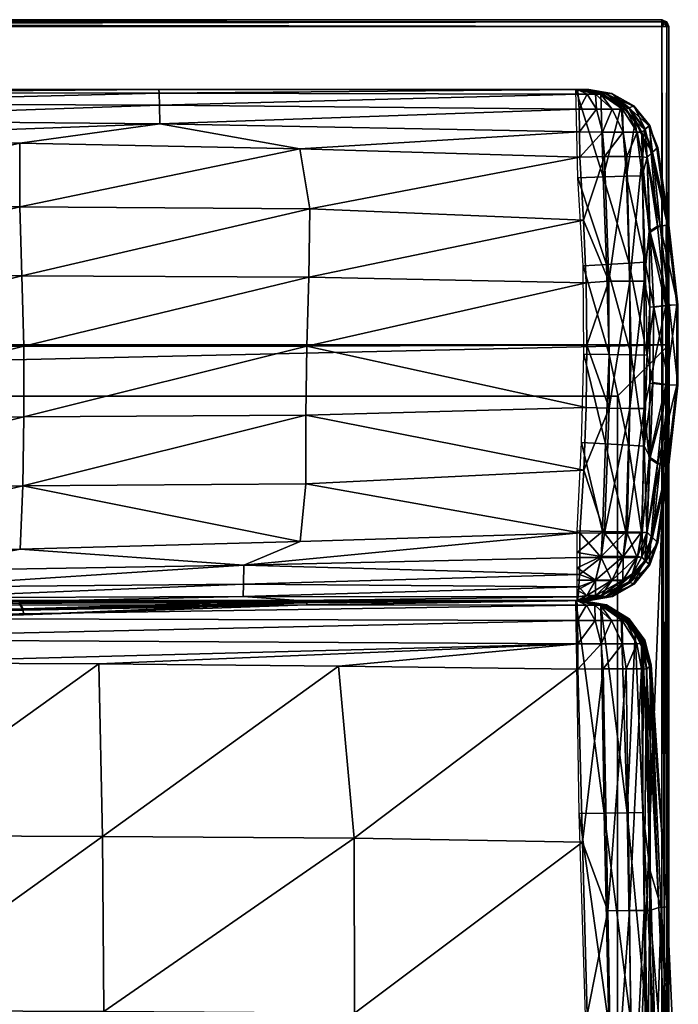
# Model space of a CAD drawing. Extents: x 0 to 1134, y -860 to 0.
# Drawn here: x 851 to 1134, y -424 to 0 of the extents above; entities that cross this region are included whole.
import ezdxf

# ---------------------------------------------------------------- set-up
doc = ezdxf.new("R2010")
doc.units = 0
for name, color, linetype in [('off_base', 250, 'Continuous'), ('off_frame', 43, 'Continuous'), ('off_seat', 250, 'Continuous')]:
    doc.layers.add(name, color=color, linetype=linetype)

msp = doc.modelspace()

# ---------------------------------------------------------------- meshes
at = {"layer": 'off_base'}
mesh = msp.add_polyface(dxfattribs=at)
corners = [(1108, -162, 80), (1108, -698), (1108, -698, 80), (1108, -162), (162, -162, 80), (1108, -162), (1108, -162, 80), (162, -162), (162, -698, 80), (162, -162), (162, -162, 80), (162, -698), (1108, -698, 80), (162, -698), (162, -698, 80), (1108, -698), (140, -720), (162, -698), (1108, -698), (1130, -720), (1130, -140), (162, -162), (1108, -162), (140, -140), (140, -720, 80), (140, -140, 80), (140, -140), (140, -720), (140, -140, 80), (1130, -140, 80), (1130, -140), (1130, -140, 80), (1130, -720, 80), (1130, -720), (1130, -140), (1108, -698, 80), (162, -162, 80), (1108, -162, 80), (140, -140, 80), (140, -720, 80), (162, -698, 80), (1130, -720, 80), (140, -720, 80), (1130, -720)]
mesh.append_faces([[corners[k] for k in face] for face in [(0, 1, 2, 0), (1, 0, 3, 1), (4, 5, 6, 4), (5, 4, 7, 5), (8, 9, 10, 8), (9, 8, 11, 9), (12, 13, 14, 12), (13, 12, 15, 13), (16, 17, 18, 16), (19, 18, 20, 19), (21, 20, 22, 21), (16, 23, 21, 16), (20, 21, 23, 20), (16, 21, 17, 16), (18, 22, 20, 18), (16, 18, 19, 16), (24, 25, 26, 24), (24, 26, 27, 24), (28, 29, 30, 28), (28, 30, 23, 28), (31, 32, 33, 31), (31, 33, 34, 31), (31, 35, 32, 31), (36, 37, 31, 36), (31, 37, 35, 31), (31, 38, 36, 31), (39, 40, 36, 39), (38, 39, 36, 38), (39, 35, 40, 39), (35, 39, 32, 35), (41, 42, 16, 41), (41, 16, 43, 41), (0, 1, 2, 0), (1, 0, 3, 1), (4, 5, 6, 4), (5, 4, 7, 5), (8, 9, 10, 8), (9, 8, 11, 9), (12, 13, 14, 12), (13, 12, 15, 13), (16, 17, 18, 16), (19, 18, 20, 19), (21, 20, 22, 21), (16, 23, 21, 16), (20, 21, 23, 20), (16, 21, 17, 16), (18, 22, 20, 18), (16, 18, 19, 16), (24, 25, 26, 24), (24, 26, 27, 24), (28, 29, 30, 28), (28, 30, 23, 28), (31, 32, 33, 31), (31, 33, 34, 31), (31, 35, 32, 31), (36, 37, 31, 36), (31, 37, 35, 31), (31, 38, 36, 31), (39, 40, 36, 39), (38, 39, 36, 38), (39, 35, 40, 39), (35, 39, 32, 35), (41, 42, 16, 41), (41, 16, 43, 41)]], dxfattribs={"vtx2": -1, "vtx3": -1})
at = {"layer": 'off_frame'}
mesh = msp.add_polyface(dxfattribs=at)
corners = [(3, 0, 83), (1.5, -0.88, 81.5), (0.88, -0.88, 83), (0.88, -3, 80.87), (3, -0.88, 80.87), (3, -3, 80), (0, -3, 83), (3, 0, 83), (3, 0, 107), (3, 0, 83), (0.88, -0.88, 107), (0, -3, 107), (0, -3, 83), (0.88, -3, 109.12), (1.5, -0.88, 108.5), (0.88, -0.88, 107), (3, 0, 107), (3, -3, 110), (3, -0.88, 109.12), (0, -3, 107), (3, 0, 107), (1.5, -859.12, 108.5), (3, -859.12, 109.12), (3, -857, 110), (3, -860, 107), (3, -860, 107), (0.88, -859.12, 107), (0.88, -857, 109.12), (0, -857, 107), (0.88, -857, 109.12), (0, -3, 107), (0.88, -3, 109.12), (3, -857, 110), (0, -857, 107), (0, -3, 83), (0, -857, 83), (0.88, -859.12, 83), (0.88, -859.12, 107), (3, -860, 107), (3, -860, 83), (1127, -860, 107), (3, -860, 83), (1127, -860, 83), (1127, -859.12, 80.87), (3, -857, 80), (1127, -857, 80), (3, -859.12, 80.87), (3, -860, 83), (1127, -860, 83), (3, -859.12, 80.87), (3, -860, 83), (1.5, -859.12, 81.5), (3, -857, 80), (0.88, -857, 80.87), (0, -857, 83), (3, -860, 83), (0.88, -859.12, 83), (0.88, -857, 80.87), (3, -857, 80), (0.88, -3, 80.87), (0, -3, 83), (0, -857, 83), (1127, -857, 80), (3, -3, 80), (1127, -3, 80), (1129.12, -857, 80.87), (1130, -3, 83), (1130, -857, 83), (1129.12, -3, 80.87), (1127, -3, 80), (1129.12, -859.12, 83), (1127, -860, 83), (1128.5, -859.12, 81.5), (1129.12, -857, 80.87), (1127, -857, 80), (1127, -859.12, 80.87), (1129.12, -859.12, 83), (1129.12, -859.12, 107), (1130, -857, 107), (1130, -857, 83), (1130, -3, 107), (1130, -857, 83), (1130, -3, 83), (1129.12, -3, 109.12), (1130, -857, 107), (1130, -3, 107), (1129.12, -857, 109.12), (1127, -3, 110), (1127, -857, 110), (1127, -859.12, 109.12), (1127, -860, 107), (1128.5, -859.12, 108.5), (1129.12, -859.12, 107), (1130, -857, 107), (1127, -860, 107), (1129.12, -857, 109.12), (1127, -857, 110), (1127, -859.12, 109.12), (3, -860, 107), (1127, -860, 107), (3, -859.12, 109.12), (1127, -857, 110), (3, -857, 110), (3, -3, 110), (1127, -3, 110), (1127, -0.88, 109.12), (3, -3, 110), (1127, -3, 110), (3, -0.88, 109.12), (3, 0, 107), (1127, 0, 107), (1127, 0, 107), (1127, 0, 83), (1127, -0.88, 80.87), (3, 0, 83), (1127, 0, 83), (3, -0.88, 80.87), (1127, -3, 80), (3, -3, 80), (1127, 0, 83), (1129.12, -0.88, 83), (1128.5, -0.88, 81.5), (1127, 0, 83), (1127, -0.88, 80.87), (1130, -3, 83), (1129.12, -3, 80.87), (1129.12, -0.88, 83), (1129.12, -0.88, 107), (1127, 0, 83), (1127, 0, 107), (1127, -0.88, 109.12), (1128.5, -0.88, 108.5), (1127, 0, 107), (1129.12, -0.88, 107), (1129.12, -3, 109.12), (1130, -3, 107)]
mesh.append_faces([[corners[k] for k in face] for face in [(0, 1, 2, 0), (3, 1, 4, 3), (5, 3, 4, 5), (3, 6, 1, 3), (6, 2, 1, 6), (1, 7, 4, 1), (2, 8, 9, 2), (8, 2, 10, 8), (11, 10, 12, 11), (12, 10, 2, 12), (13, 14, 15, 13), (16, 15, 14, 16), (17, 18, 14, 17), (15, 19, 13, 15), (20, 14, 18, 20), (13, 17, 14, 13), (21, 22, 23, 21), (21, 24, 22, 21), (25, 21, 26, 25), (26, 27, 28, 26), (27, 21, 23, 27), (27, 26, 21, 27), (29, 30, 28, 29), (30, 29, 31, 30), (32, 17, 31, 32), (29, 32, 31, 29), (33, 11, 34, 33), (33, 34, 35, 33), (36, 33, 35, 36), (33, 36, 37, 33), (38, 37, 39, 38), (39, 37, 36, 39), (40, 38, 41, 40), (41, 42, 40, 41), (43, 44, 45, 43), (44, 43, 46, 44), (47, 46, 48, 47), (48, 46, 43, 48), (49, 50, 51, 49), (52, 49, 53, 52), (51, 54, 53, 51), (55, 56, 51, 55), (53, 49, 51, 53), (56, 54, 51, 56), (57, 5, 58, 57), (5, 57, 59, 5), (60, 59, 61, 60), (61, 59, 57, 61), (62, 63, 64, 62), (63, 62, 58, 63), (65, 66, 67, 65), (66, 65, 68, 66), (62, 69, 68, 62), (65, 62, 68, 65), (70, 71, 72, 70), (67, 70, 73, 67), (72, 74, 73, 72), (42, 75, 72, 42), (73, 70, 72, 73), (75, 74, 72, 75), (76, 40, 42, 76), (40, 76, 77, 40), (78, 77, 79, 78), (79, 77, 76, 79), (80, 78, 81, 80), (81, 82, 80, 81), (83, 84, 85, 83), (84, 83, 86, 84), (87, 88, 86, 87), (83, 87, 86, 83), (89, 90, 91, 89), (91, 92, 93, 91), (94, 92, 91, 94), (95, 91, 93, 95), (95, 96, 89, 95), (89, 91, 95, 89), (97, 98, 99, 97), (98, 97, 100, 98), (101, 102, 100, 101), (97, 101, 100, 97), (103, 102, 101, 103), (103, 101, 104, 103), (105, 106, 107, 105), (106, 105, 108, 106), (109, 108, 110, 109), (110, 108, 105, 110), (8, 111, 112, 8), (8, 112, 9, 8), (113, 114, 115, 113), (114, 113, 116, 114), (117, 118, 116, 117), (113, 117, 116, 113), (119, 120, 121, 119), (122, 121, 123, 122), (120, 124, 125, 120), (121, 69, 123, 121), (69, 121, 125, 69), (121, 120, 125, 121), (126, 80, 82, 126), (80, 126, 127, 80), (111, 127, 128, 111), (128, 127, 126, 128), (129, 130, 131, 129), (132, 131, 133, 132), (130, 87, 134, 130), (131, 135, 133, 131), (135, 131, 134, 135), (131, 130, 134, 131), (0, 1, 2, 0), (3, 1, 4, 3), (5, 3, 4, 5), (3, 6, 1, 3), (6, 2, 1, 6), (1, 7, 4, 1), (2, 8, 9, 2), (8, 2, 10, 8), (11, 10, 12, 11), (12, 10, 2, 12), (13, 14, 15, 13), (16, 15, 14, 16), (17, 18, 14, 17), (15, 19, 13, 15), (20, 14, 18, 20), (13, 17, 14, 13), (21, 22, 23, 21), (21, 24, 22, 21), (25, 21, 26, 25), (26, 27, 28, 26), (27, 21, 23, 27), (27, 26, 21, 27), (29, 30, 28, 29), (30, 29, 31, 30), (32, 17, 31, 32), (29, 32, 31, 29), (33, 11, 34, 33), (33, 34, 35, 33), (36, 33, 35, 36), (33, 36, 37, 33), (38, 37, 39, 38), (39, 37, 36, 39), (40, 38, 41, 40), (41, 42, 40, 41), (43, 44, 45, 43), (44, 43, 46, 44), (47, 46, 48, 47), (48, 46, 43, 48), (49, 50, 51, 49), (52, 49, 53, 52), (51, 54, 53, 51), (55, 56, 51, 55), (53, 49, 51, 53), (56, 54, 51, 56), (57, 5, 58, 57), (5, 57, 59, 5), (60, 59, 61, 60), (61, 59, 57, 61), (62, 63, 64, 62), (63, 62, 58, 63), (65, 66, 67, 65), (66, 65, 68, 66), (62, 69, 68, 62), (65, 62, 68, 65), (70, 71, 72, 70), (67, 70, 73, 67), (72, 74, 73, 72), (42, 75, 72, 42), (73, 70, 72, 73), (75, 74, 72, 75), (76, 40, 42, 76), (40, 76, 77, 40), (78, 77, 79, 78), (79, 77, 76, 79), (80, 78, 81, 80), (81, 82, 80, 81), (83, 84, 85, 83), (84, 83, 86, 84), (87, 88, 86, 87), (83, 87, 86, 83), (89, 90, 91, 89), (91, 92, 93, 91), (94, 92, 91, 94), (95, 91, 93, 95), (95, 96, 89, 95), (89, 91, 95, 89), (97, 98, 99, 97), (98, 97, 100, 98), (101, 102, 100, 101), (97, 101, 100, 97), (103, 102, 101, 103), (103, 101, 104, 103), (105, 106, 107, 105), (106, 105, 108, 106), (109, 108, 110, 109), (110, 108, 105, 110), (8, 111, 112, 8), (8, 112, 9, 8), (113, 114, 115, 113), (114, 113, 116, 114), (117, 118, 116, 117), (113, 117, 116, 113), (119, 120, 121, 119), (122, 121, 123, 122), (120, 124, 125, 120), (121, 69, 123, 121), (69, 121, 125, 69), (121, 120, 125, 121), (126, 80, 82, 126), (80, 126, 127, 80), (111, 127, 128, 111), (128, 127, 126, 128), (129, 130, 131, 129), (132, 131, 133, 132), (130, 87, 134, 130), (131, 135, 133, 131), (135, 131, 134, 135), (131, 130, 134, 131)]], dxfattribs={"vtx2": -1, "vtx3": -1})
at = {"layer": 'off_seat'}
mesh = msp.add_polyface(dxfattribs=at)
corners = [(609.36, -228.32, 616.39), (513.04, -234.9, 611.47), (657.69, -237.36, 612.96), (513.19, -243.09, 604.68), (513.39, -248.39, 595.45), (657.75, -244.37, 606.45), (609.75, -250.46, 588.05), (657.8, -248.97, 598.05), (488.85, -224.8, 614.37), (489.57, -250.09, 584.92), (607.99, -80.57, 621.97), (488.91, -55.51, 614.14), (485.92, -81.3, 617.56), (609.47, -52.73, 615.78), (485.66, -110.77, 620.93), (607.65, -110.24, 626.6), (485.68, -170.32, 621.24), (607.37, -140.55, 628.46), (485.54, -140.53, 622.58), (485.94, -199.85, 617.88), (607.45, -170.93, 626.9), (488.85, -224.8, 614.37), (607.71, -200.73, 622.51), (609.36, -228.32, 616.39), (609.75, -250.46, 588.05), (485.85, -251.15, 476.73), (607.87, -254.26, 477.29), (485.83, -251.4, 251.3), (607.72, -257.04, 364.04), (485.74, -252.36, 364.02), (607.84, -254.91, 250.89), (489.57, -250.09, 584.92), (489.55, -250.27, 139.69), (609.77, -250.79, 139.13), (549.47, -36.8, 604.79), (730.09, -31.46, 596.69), (549.62, -31.65, 595.58), (549.33, -44.83, 611.65), (730.09, -36.01, 605.45), (549.75, -30, 585.8), (369.07, -32.02, 591.88), (730.1, -30, 587.41), (368.72, -38.44, 601.9), (488.91, -55.51, 614.14), (609.47, -52.73, 615.78), (367.89, -30, 204.22), (364.89, -30, 298.41), (1092.43, -30, 204.17), (549.75, -30, 585.8), (730.1, -30, 587.41), (364.45, -30, 392.64)]
mesh.append_faces([[corners[k] for k in face] for face in [(0, 1, 2, 0), (3, 4, 5, 3), (4, 6, 7, 4), (1, 0, 8, 1), (4, 9, 6, 4), (1, 3, 2, 1), (10, 11, 12, 10), (13, 11, 10, 13), (14, 15, 10, 14), (12, 14, 10, 12), (16, 17, 18, 16), (18, 17, 15, 18), (19, 20, 16, 19), (21, 22, 19, 21), (20, 19, 22, 20), (22, 21, 23, 22), (15, 14, 18, 15), (17, 16, 20, 17), (24, 25, 26, 24), (27, 28, 29, 27), (28, 27, 30, 28), (29, 28, 26, 29), (25, 24, 31, 25), (32, 30, 27, 32), (25, 29, 26, 25), (33, 30, 32, 33), (34, 35, 36, 34), (37, 38, 34, 37), (39, 40, 36, 39), (36, 41, 39, 36), (36, 42, 34, 36), (43, 44, 37, 43), (45, 46, 47, 45), (48, 49, 50, 48)]], dxfattribs={"vtx2": -1, "vtx3": -1})
mesh = msp.add_polyface(dxfattribs=at)
corners = [(657.69, -237.36, 612.96), (513.19, -243.09, 604.68), (657.75, -244.37, 606.45), (730.07, -250.72, 589.49), (657.8, -248.97, 598.05), (609.75, -250.46, 588.05), (730.14, -229.48, 617.06), (802.52, -237.28, 612.95), (802.46, -244.32, 606.4), (609.36, -228.32, 616.39), (513.39, -248.39, 595.45), (802.41, -248.93, 597.96), (607.65, -110.24, 626.6), (729.78, -109.97, 628.48), (729.78, -80.21, 623.77), (607.99, -80.57, 621.97), (730.05, -51.63, 616.25), (609.47, -52.73, 615.78), (607.37, -140.55, 628.46), (729.77, -140.56, 630), (851.48, -110.23, 626.53), (607.45, -170.93, 626.9), (729.77, -171.24, 628.66), (607.71, -200.73, 622.51), (729.77, -201.17, 624.36), (609.36, -228.32, 616.39), (730.14, -229.48, 617.06), (730, -256.55, 477.87), (730.07, -250.72, 589.49), (607.87, -254.26, 477.29), (609.75, -250.46, 588.05), (730, -257.43, 250.46), (607.84, -254.91, 250.89), (609.77, -250.79, 139.13), (729.99, -251.55, 138.32), (609.47, -52.73, 615.78), (730.09, -43.15, 612.26), (549.33, -44.83, 611.65), (549.47, -36.8, 604.79), (730.09, -36.01, 605.45), (730.09, -31.46, 596.69), (730.05, -51.63, 616.25), (730.1, -30, 587.41), (549.62, -31.65, 595.58), (1089.99, -30, 110), (370.01, -30, 110), (367.89, -30, 204.22), (1095.32, -30, 298.33), (364.89, -30, 298.41), (364.45, -30, 392.64), (1092.43, -30, 204.17), (730.1, -30, 587.41), (730.07, -250, 362.97), (369.46, -252.06, 371.39), (730.06, -251.85, 373.35)]
mesh.append_faces([[corners[k] for k in face] for face in [(0, 1, 2, 0), (3, 4, 5, 3), (6, 0, 7, 6), (8, 2, 4, 8), (6, 9, 0, 6), (7, 0, 2, 7), (2, 10, 4, 2), (11, 4, 3, 11), (12, 13, 14, 12), (15, 16, 17, 15), (18, 13, 12, 18), (15, 14, 16, 15), (13, 19, 20, 13), (15, 12, 14, 15), (18, 21, 19, 18), (22, 19, 21, 22), (22, 21, 23, 22), (18, 19, 13, 18), (24, 23, 25, 24), (26, 24, 25, 26), (24, 22, 23, 24), (27, 28, 29, 27), (29, 28, 30, 29), (31, 32, 33, 31), (34, 31, 33, 34), (35, 36, 37, 35), (38, 39, 40, 38), (37, 36, 39, 37), (36, 35, 41, 36), (40, 42, 43, 40), (44, 45, 46, 44), (47, 48, 49, 47), (48, 47, 50, 48), (49, 51, 47, 49), (52, 53, 54, 52)]], dxfattribs={"vtx2": -1, "vtx3": -1})
mesh = msp.add_polyface(dxfattribs=at)
corners = [(947.14, -234.8, 611.42), (802.46, -244.32, 606.4), (946.98, -243.03, 604.61), (802.41, -248.93, 597.96), (946.78, -248.35, 595.34), (850.48, -250.49, 588.17), (970.6, -250.04, 584.77), (971.34, -224.66, 614.31), (1091.79, -220.95, 611.02), (850.81, -227.85, 616.34), (1091.56, -238.89, 604.62), (974.22, -140.53, 622.41), (975.07, -110.81, 620.7), (852.36, -140.55, 628.31), (851.48, -110.23, 626.53), (973.85, -170.3, 621.1), (852.34, -170.92, 626.75), (973.71, -199.83, 617.77), (851.9, -200.71, 622.4), (971.34, -224.66, 614.31), (850.81, -227.85, 616.34), (850.67, -80.55, 621.97), (975.46, -81.36, 617.32), (971.18, -55.58, 614.1), (852.16, -254.21, 250.99), (974.25, -251.83, 364.02), (852.28, -256.17, 364.03), (974.16, -251.02, 251.34), (850.2, -251, 138.9), (970.6, -250.04, 584.77), (850.48, -250.49, 588.17), (852.13, -253.63, 477.15), (974.14, -250.82, 476.68), (970.42, -250.14, 139.82), (910.77, -36.83, 604.78), (1091.08, -32.04, 591.79), (910.6, -31.65, 595.55), (910.91, -44.88, 611.64), (1091.4, -38.48, 601.82), (1090.73, -30, 580.94), (910.44, -30, 585.8), (971.18, -55.58, 614.1), (1091.62, -48.32, 608.56), (850.63, -53.08, 615.88), (1092.43, -30, 204.17), (1089.99, -30, 110), (367.89, -30, 204.22), (730.1, -30, 587.41), (1095.55, -30, 392.55), (1095.32, -30, 298.33), (1090.65, -252.08, 371.35), (730.06, -251.85, 373.35), (730.06, -257.69, 383.03), (1090.51, -250, 360.38), (730.07, -250, 362.97)]
mesh.append_faces([[corners[k] for k in face] for face in [(0, 1, 2, 0), (2, 3, 4, 2), (5, 6, 4, 5), (7, 0, 8, 7), (0, 7, 9, 0), (0, 2, 10, 0), (11, 12, 13, 11), (12, 14, 13, 12), (15, 11, 16, 15), (16, 11, 13, 16), (17, 15, 18, 17), (18, 15, 16, 18), (17, 18, 19, 17), (19, 18, 20, 19), (21, 22, 23, 21), (22, 14, 12, 22), (24, 25, 26, 24), (27, 24, 28, 27), (29, 30, 31, 29), (25, 32, 26, 25), (31, 32, 29, 31), (27, 28, 33, 27), (26, 32, 31, 26), (27, 25, 24, 27), (34, 35, 36, 34), (37, 38, 34, 37), (39, 40, 36, 39), (37, 41, 42, 37), (37, 42, 38, 37), (43, 41, 37, 43), (44, 45, 46, 44), (47, 48, 49, 47), (50, 51, 52, 50), (53, 54, 51, 53), (53, 51, 50, 53)]], dxfattribs={"vtx2": -1, "vtx3": -1})
mesh = msp.add_polyface(dxfattribs=at)
corners = [(802.52, -237.28, 612.95), (657.75, -244.37, 606.45), (802.46, -244.32, 606.4), (850.48, -250.49, 588.17), (802.41, -248.93, 597.96), (730.07, -250.72, 589.49), (947.14, -234.8, 611.42), (946.98, -243.03, 604.61), (850.81, -227.85, 616.34), (946.78, -248.35, 595.34), (730.14, -229.48, 617.06), (657.8, -248.97, 598.05), (851.48, -110.23, 626.53), (975.46, -81.36, 617.32), (850.67, -80.55, 621.97), (850.63, -53.08, 615.88), (730.05, -51.63, 616.25), (729.78, -80.21, 623.77), (729.78, -109.97, 628.48), (852.36, -140.55, 628.31), (729.77, -140.56, 630), (971.18, -55.58, 614.1), (852.34, -170.92, 626.75), (729.77, -171.24, 628.66), (851.9, -200.71, 622.4), (729.77, -201.17, 624.36), (850.81, -227.85, 616.34), (730.14, -229.48, 617.06), (729.99, -251.55, 138.32), (852.16, -254.21, 250.99), (730, -257.43, 250.46), (850.48, -250.49, 588.17), (730.07, -250.72, 589.49), (730, -256.55, 477.87), (850.2, -251, 138.9), (852.13, -253.63, 477.15), (730.09, -43.15, 612.26), (910.77, -36.83, 604.78), (730.09, -36.01, 605.45), (730.05, -51.63, 616.25), (910.91, -44.88, 611.64), (910.6, -31.65, 595.55), (730.1, -30, 587.41), (730.09, -31.46, 596.69), (910.44, -30, 585.8), (850.63, -53.08, 615.88), (730.1, -30, 587.41), (910.44, -30, 585.8), (1095.55, -30, 392.55)]
mesh.append_faces([[corners[k] for k in face] for face in [(0, 1, 2, 0), (3, 4, 5, 3), (0, 2, 6, 0), (7, 2, 4, 7), (0, 6, 8, 0), (3, 9, 4, 3), (8, 10, 0, 8), (4, 2, 11, 4), (12, 13, 14, 12), (15, 16, 17, 15), (18, 12, 14, 18), (19, 12, 20, 19), (17, 14, 15, 17), (14, 21, 15, 14), (14, 17, 18, 14), (22, 19, 23, 22), (23, 19, 20, 23), (24, 22, 25, 24), (25, 22, 23, 25), (26, 24, 27, 26), (25, 27, 24, 25), (28, 29, 30, 28), (31, 32, 33, 31), (34, 29, 28, 34), (33, 35, 31, 33), (36, 37, 38, 36), (39, 40, 36, 39), (38, 37, 41, 38), (42, 43, 44, 42), (40, 39, 45, 40), (44, 43, 41, 44), (40, 37, 36, 40), (43, 38, 41, 43), (46, 47, 48, 46)]], dxfattribs={"vtx2": -1, "vtx3": -1})
mesh = msp.add_polyface(dxfattribs=at)
corners = [(1091.7, -231.49, 608.61), (947.14, -234.8, 611.42), (1091.56, -238.89, 604.62), (1091.79, -220.95, 611.02), (1091.69, -59.12, 610.91), (975.46, -81.36, 617.32), (1093.38, -86.31, 611.68), (975.07, -110.81, 620.7), (1094.4, -113.34, 612.16), (1094.78, -140.04, 612.34), (974.22, -140.53, 622.41), (1094.47, -166.88, 612.22), (973.85, -170.3, 621.1), (973.71, -199.83, 617.77), (1093.48, -193.85, 611.78), (971.34, -224.66, 614.31), (1091.79, -220.95, 611.02), (971.18, -55.58, 614.1), (1093.48, -193.85, 611.78), (1091.79, -220.95, 611.02), (1102.4, -221.1, 608.67), (1091.69, -59.12, 610.91), (1093.38, -86.31, 611.68), (1102.33, -58.96, 608.59), (1092.46, -182, 110), (1093.5, -144, 110), (1102.82, -182.62, 111.94), (1090.65, -219.99, 110), (1101.55, -220.25, 112.05), (1090.91, -68.02, 110), (1103.27, -105.38, 111.91), (1093.15, -106, 110), (1089.99, -30, 110), (1101.78, -67.69, 112.03), (1090.73, -30, 580.94), (910.6, -31.65, 595.55), (1091.08, -32.04, 591.79), (1091.4, -38.48, 601.82), (910.77, -36.83, 604.78), (1091.69, -59.12, 610.91), (1091.62, -48.32, 608.56), (971.18, -55.58, 614.1), (1092.72, -30, 486.73), (910.44, -30, 585.8), (1090.73, -30, 580.94), (1095.55, -30, 392.55), (1090.73, -30, 580.94), (1101.64, -32.05, 581.18), (1092.72, -30, 486.73), (1089.99, -30, 110), (1092.43, -30, 204.17), (1102.99, -31.92, 203.85), (1091.4, -38.48, 601.82), (1094.95, -32.05, 590.98), (1091.08, -32.04, 591.79), (1090.73, -30, 580.94), (1098.48, -32.05, 588.6), (1091.62, -48.32, 608.56), (1098.84, -38.54, 600.27), (1091.69, -59.12, 610.91), (1101.45, -48.47, 606.48), (1091.7, -231.49, 608.61), (1100.93, -231.52, 606.81), (1091.79, -220.95, 611.02), (1090.65, -229.32, 111.72), (1100.92, -231.04, 114.07), (1090.65, -236, 114.51), (1090.65, -219.99, 110), (1101.55, -220.25, 112.05)]
mesh.append_faces([[corners[k] for k in face] for face in [(0, 1, 2, 0), (3, 1, 0, 3), (4, 5, 6, 4), (7, 6, 5, 7), (8, 6, 7, 8), (9, 10, 11, 9), (12, 13, 14, 12), (9, 8, 10, 9), (13, 15, 16, 13), (13, 16, 14, 13), (14, 11, 12, 14), (4, 17, 5, 4), (10, 8, 7, 10), (11, 10, 12, 11), (18, 19, 20, 18), (21, 22, 23, 21), (24, 25, 26, 24), (27, 24, 28, 27), (29, 30, 31, 29), (29, 32, 33, 29), (34, 35, 36, 34), (37, 36, 38, 37), (39, 40, 41, 39), (42, 43, 44, 42), (43, 42, 45, 43), (46, 47, 48, 46), (49, 50, 51, 49), (52, 53, 54, 52), (55, 53, 56, 55), (57, 58, 52, 57), (59, 60, 57, 59), (54, 53, 55, 54), (61, 62, 63, 61), (64, 65, 66, 64), (64, 67, 68, 64)]], dxfattribs={"vtx2": -1, "vtx3": -1})
mesh = msp.add_polyface(dxfattribs=at)
corners = [(1100.76, -31.98, 111.97), (1109.47, -37.04, 117.02), (1101.78, -67.69, 112.03), (1089.99, -30, 110), (1102.99, -31.92, 203.85), (1100.76, -31.98, 111.97), (1089.99, -30, 110), (1112.81, -37.99, 203.56), (1121.65, -45.65, 297.74), (1114.8, -37.19, 297.91), (1109.47, -37.04, 117.02), (1092.43, -30, 204.17), (1095.32, -30, 298.33), (1105.38, -31.74, 298.13), (1121.81, -45.51, 393.1), (1114.95, -37.12, 392.95), (1095.55, -30, 392.55), (1103.23, -31.91, 487.03), (1105.57, -31.72, 392.75), (1092.72, -30, 486.73), (1101.64, -32.05, 581.18), (1113.01, -37.91, 487.3), (1115.53, -43.73, 123.71), (1111.71, -38.56, 581.4), (1105.63, -38.54, 595.69), (1098.48, -32.05, 588.6), (1098.84, -38.54, 600.27), (1094.95, -32.05, 590.98), (1101.64, -32.05, 581.18), (1090.73, -30, 580.94), (1100.82, -32.05, 585.05), (1110.15, -38.54, 588.85), (1101.45, -48.47, 606.48), (1111.71, -38.56, 581.4), (1110.42, -48.47, 600.42), (1116.38, -48.47, 591.39), (1091.4, -38.48, 601.82)]
mesh.append_faces([[corners[k] for k in face] for face in [(0, 1, 2, 0), (3, 0, 2, 3), (4, 5, 6, 4), (7, 5, 4, 7), (8, 7, 9, 8), (5, 7, 10, 5), (11, 12, 13, 11), (9, 7, 4, 9), (14, 9, 15, 14), (4, 11, 13, 4), (16, 17, 18, 16), (15, 9, 13, 15), (12, 16, 18, 12), (19, 20, 17, 19), (15, 18, 21, 15), (16, 19, 17, 16), (10, 7, 22, 10), (9, 4, 13, 9), (20, 23, 17, 20), (17, 23, 21, 17), (15, 13, 18, 15), (21, 18, 17, 21), (13, 12, 18, 13), (24, 25, 26, 24), (27, 26, 25, 27), (28, 29, 30, 28), (31, 30, 24, 31), (24, 30, 25, 24), (26, 32, 24, 26), (33, 28, 31, 33), (31, 24, 34, 31), (33, 31, 35, 33), (30, 29, 25, 30), (31, 28, 30, 31), (26, 27, 36, 26)]], dxfattribs={"vtx2": -1, "vtx3": -1})
mesh = msp.add_polyface(dxfattribs=at)
corners = [(1118.54, -67.18, 128.28), (1119.16, -51.13, 131.13), (1120.69, -59.23, 139.27), (1115.53, -43.73, 123.71), (1111.81, -67.39, 118.45), (1109.47, -37.04, 117.02), (1101.78, -67.69, 112.03), (1119.16, -51.13, 131.13), (1115.53, -43.73, 123.71), (1119.6, -47.32, 203.35), (1123.05, -57.08, 227.77), (1121.65, -45.65, 297.74), (1125.27, -54.98, 316.59), (1124.92, -55.33, 403.87), (1121.81, -45.51, 393.1), (1119.81, -47.15, 487.49), (1114.95, -37.12, 392.95), (1113.01, -37.91, 487.3), (1112.81, -37.99, 203.56), (1118.43, -48.48, 581.54), (1111.71, -38.56, 581.4), (1122.45, -57.61, 493.4), (1120.69, -59.23, 139.27), (1114.8, -37.19, 297.91), (1120.72, -59.34, 581.59), (1110.42, -48.47, 600.42), (1105.63, -38.54, 595.69), (1101.45, -48.47, 606.48), (1116.38, -48.47, 591.39), (1110.15, -38.54, 588.85), (1102.33, -58.96, 608.59), (1112.04, -58.94, 602.03), (1118.5, -59.08, 592.25), (1120.72, -59.34, 581.59), (1118.43, -48.48, 581.54), (1111.71, -38.56, 581.4), (1091.62, -48.32, 608.56), (1098.84, -38.54, 600.27), (1091.69, -59.12, 610.91)]
mesh.append_faces([[corners[k] for k in face] for face in [(0, 1, 2, 0), (3, 0, 4, 3), (3, 1, 0, 3), (5, 3, 4, 5), (6, 5, 4, 6), (7, 8, 9, 7), (10, 9, 11, 10), (10, 11, 12, 10), (13, 11, 14, 13), (15, 16, 17, 15), (8, 18, 9, 8), (14, 16, 15, 14), (19, 17, 20, 19), (21, 14, 15, 21), (12, 11, 13, 12), (22, 7, 10, 22), (7, 9, 10, 7), (9, 18, 11, 9), (11, 23, 14, 11), (21, 15, 24, 21), (21, 13, 14, 21), (19, 24, 15, 19), (17, 19, 15, 17), (25, 26, 27, 25), (28, 29, 25, 28), (30, 25, 27, 30), (31, 32, 28, 31), (33, 34, 32, 33), (28, 34, 35, 28), (36, 27, 37, 36), (30, 27, 38, 30), (28, 25, 31, 28), (30, 31, 25, 30), (28, 32, 34, 28)]], dxfattribs={"vtx2": -1, "vtx3": -1})
mesh = msp.add_polyface(dxfattribs=at)
corners = [(1121.52, -91.2, 583.6), (1119.37, -112.58, 594.32), (1121.92, -123.71, 584.63), (1112.04, -58.94, 602.03), (1104.28, -112.62, 609.58), (1113.24, -112.55, 603.35), (1118.5, -59.08, 592.25), (1102.33, -58.96, 608.59), (1093.38, -86.31, 611.68), (1094.4, -113.34, 612.16), (1120.72, -59.34, 581.59), (1121.52, -91.2, 583.6), (1128.8, -122.97, 496.67), (1125.21, -88.88, 495.65), (1120.72, -59.34, 581.59), (1122.45, -57.61, 493.4), (1129.49, -88.46, 405.77), (1124.92, -55.33, 403.87), (1133.91, -122.77, 315.31), (1126.27, -88.79, 225.94), (1130.08, -88.41, 315.7), (1125.27, -54.98, 316.59), (1120.69, -59.23, 139.27), (1122.03, -91.52, 138.05), (1130.13, -122.93, 225.17), (1121.92, -123.71, 584.63), (1133.52, -122.79, 406.23), (1123.05, -57.08, 227.77), (1090.91, -68.02, 110), (1101.78, -67.69, 112.03), (1103.27, -105.38, 111.91), (1113.04, -104.81, 117.93), (1122.03, -91.52, 138.05), (1123.59, -123.81, 136.57), (1119.84, -104.41, 127.19), (1111.81, -67.39, 118.45), (1118.54, -67.18, 128.28), (1120.69, -59.23, 139.27)]
mesh.append_faces([[corners[k] for k in face] for face in [(0, 1, 2, 0), (3, 4, 5, 3), (6, 5, 1, 6), (7, 4, 3, 7), (7, 8, 4, 7), (8, 9, 4, 8), (6, 1, 0, 6), (0, 10, 6, 0), (6, 3, 5, 6), (11, 12, 13, 11), (14, 13, 15, 14), (16, 15, 13, 16), (17, 15, 16, 17), (18, 19, 20, 18), (20, 21, 17, 20), (22, 19, 23, 22), (24, 23, 19, 24), (11, 25, 12, 11), (12, 26, 16, 12), (13, 12, 16, 13), (18, 20, 26, 18), (17, 16, 20, 17), (20, 27, 21, 20), (16, 26, 20, 16), (11, 13, 14, 11), (27, 19, 22, 27), (19, 27, 20, 19), (28, 29, 30, 28), (31, 30, 29, 31), (32, 33, 34, 32), (31, 35, 34, 31), (36, 34, 35, 36), (29, 35, 31, 29), (36, 37, 32, 36), (32, 34, 36, 32)]], dxfattribs={"vtx2": -1, "vtx3": -1})
mesh = msp.add_polyface(dxfattribs=at)
corners = [(1113.24, -112.55, 603.35), (1104.28, -112.62, 609.58), (1104.34, -167.28, 609.62), (1094.78, -140.04, 612.34), (1113.26, -167.37, 603.38), (1119.37, -112.58, 594.32), (1119.38, -167.37, 594.38), (1094.47, -166.88, 612.22), (1121.92, -123.71, 584.63), (1121.92, -156.47, 584.67), (1094.4, -113.34, 612.16), (1133.92, -157.31, 315.31), (1133.91, -122.77, 315.31), (1133.51, -157.29, 406.23), (1130.13, -157.17, 225.17), (1130.13, -122.93, 225.17), (1128.79, -157.14, 496.67), (1133.52, -122.79, 406.23), (1123.59, -123.81, 136.57), (1122.03, -91.52, 138.05), (1129.47, -191.53, 405.77), (1123.22, -156.12, 136.91), (1121.97, -188.42, 138.08), (1121.92, -123.71, 584.63), (1121.92, -156.47, 584.67), (1128.8, -122.97, 496.67), (1126.27, -88.79, 225.94), (1113.9, -144.28, 117.54), (1113.04, -104.81, 117.93), (1120.74, -144.37, 126.38), (1104.3, -144.14, 111.82), (1103.27, -105.38, 111.91), (1123.59, -123.81, 136.57), (1123.22, -156.12, 136.91), (1112.66, -183.2, 118.07), (1093.5, -144, 110), (1102.82, -182.62, 111.94), (1093.15, -106, 110), (1119.44, -183.6, 127.49), (1119.84, -104.41, 127.19)]
mesh.append_faces([[corners[k] for k in face] for face in [(0, 1, 2, 0), (3, 2, 1, 3), (0, 4, 5, 0), (4, 6, 5, 4), (3, 7, 2, 3), (8, 6, 9, 8), (8, 5, 6, 8), (4, 0, 2, 4), (10, 3, 1, 10), (11, 12, 13, 11), (14, 15, 11, 14), (16, 13, 17, 16), (12, 11, 15, 12), (17, 13, 12, 17), (18, 19, 15, 18), (11, 13, 20, 11), (18, 14, 21, 18), (21, 14, 22, 21), (14, 18, 15, 14), (23, 24, 25, 23), (16, 17, 25, 16), (24, 16, 25, 24), (15, 26, 12, 15), (27, 28, 29, 27), (27, 30, 31, 27), (32, 33, 29, 32), (27, 31, 28, 27), (34, 30, 27, 34), (35, 30, 36, 35), (35, 37, 30, 35), (29, 38, 27, 29), (29, 39, 32, 29), (28, 39, 29, 28), (37, 31, 30, 37)]], dxfattribs={"vtx2": -1, "vtx3": -1})
mesh = msp.add_polyface(dxfattribs=at)
corners = [(1112.08, -221.1, 602.11), (1119.38, -167.37, 594.38), (1113.26, -167.37, 603.38), (1121.52, -188.78, 583.7), (1118.51, -220.93, 592.35), (1102.4, -221.1, 608.67), (1104.34, -167.28, 609.62), (1121.92, -156.47, 584.67), (1120.72, -220.64, 581.72), (1093.48, -193.85, 611.78), (1094.47, -166.88, 612.22), (1125.2, -191.19, 495.64), (1133.51, -157.29, 406.23), (1128.79, -157.14, 496.67), (1121.52, -188.78, 583.7), (1121.92, -156.47, 584.67), (1130.09, -191.57, 315.7), (1133.92, -157.31, 315.31), (1129.47, -191.53, 405.77), (1130.13, -157.17, 225.17), (1126.28, -191.27, 225.94), (1122.44, -222.4, 493.51), (1120.72, -220.64, 581.72), (1121.97, -188.42, 138.08), (1123.02, -222.91, 226.51), (1120.64, -220.72, 139.29), (1124.91, -224.71, 403.91), (1112.66, -183.2, 118.07), (1113.9, -144.28, 117.54), (1119.44, -183.6, 127.49), (1120.74, -144.37, 126.38), (1123.22, -156.12, 136.91), (1102.82, -182.62, 111.94), (1104.3, -144.14, 111.82), (1121.97, -188.42, 138.08), (1120.64, -220.72, 139.29), (1111.61, -220.5, 118.53), (1101.55, -220.25, 112.05), (1092.46, -182, 110), (1118.33, -220.67, 128.44)]
mesh.append_faces([[corners[k] for k in face] for face in [(0, 1, 2, 0), (3, 1, 4, 3), (5, 2, 6, 5), (1, 0, 4, 1), (1, 3, 7, 1), (8, 3, 4, 8), (5, 6, 9, 5), (0, 2, 5, 0), (6, 10, 9, 6), (11, 12, 13, 11), (14, 13, 15, 14), (16, 17, 18, 16), (19, 16, 20, 19), (21, 18, 11, 21), (22, 11, 14, 22), (16, 19, 17, 16), (11, 13, 14, 11), (23, 19, 20, 23), (20, 24, 25, 20), (23, 20, 25, 23), (24, 20, 16, 24), (11, 22, 21, 11), (26, 16, 18, 26), (18, 12, 11, 18), (27, 28, 29, 27), (29, 30, 31, 29), (32, 33, 27, 32), (31, 34, 29, 31), (29, 34, 35, 29), (36, 37, 32, 36), (38, 32, 37, 38), (29, 35, 39, 29), (36, 27, 39, 36), (32, 27, 36, 32), (29, 39, 27, 29)]], dxfattribs={"vtx2": -1, "vtx3": -1})
mesh = msp.add_polyface(dxfattribs=at)
corners = [(1125.27, -225.07, 316.57), (1123.02, -222.91, 226.51), (1130.09, -191.57, 315.7), (1122.44, -222.4, 493.51), (1124.91, -224.71, 403.91), (1129.47, -191.53, 405.77), (1118.26, -231.37, 139.34), (1120.17, -233.13, 227.28), (1114.27, -238.84, 139.44), (1125.27, -225.07, 316.57), (1123.02, -222.91, 226.51), (1122.44, -222.4, 493.51), (1121.61, -234.34, 405.25), (1124.91, -224.71, 403.91), (1119.7, -232.75, 493.52), (1120.72, -220.64, 581.72), (1118.38, -231.28, 581.66), (1120.64, -220.72, 139.29), (1121.91, -234.61, 315.94), (1102.4, -221.1, 608.67), (1100.93, -231.52, 606.81), (1110.32, -231.52, 600.64), (1091.79, -220.95, 611.02), (1112.08, -221.1, 602.11), (1118.38, -231.28, 581.66), (1118.51, -220.93, 592.35), (1116.48, -231.52, 591.25), (1105.56, -241.44, 595.88), (1114.57, -238.35, 581.58), (1120.72, -220.64, 581.72), (1110.23, -241.44, 588.78), (1120.64, -220.72, 139.29), (1116.58, -231.04, 129.73), (1118.33, -220.67, 128.44), (1110.37, -231.04, 120.28), (1118.26, -231.37, 139.34), (1114.27, -238.84, 139.44), (1111.61, -220.5, 118.53), (1105.64, -241.22, 125.01), (1100.92, -231.04, 114.07), (1098.45, -241.22, 120.29), (1090.65, -229.32, 111.72), (1101.55, -220.25, 112.05)]
mesh.append_faces([[corners[k] for k in face] for face in [(0, 1, 2, 0), (3, 4, 5, 3), (4, 0, 2, 4), (6, 7, 8, 6), (9, 7, 10, 9), (11, 12, 13, 11), (11, 14, 12, 11), (14, 11, 15, 14), (16, 14, 15, 16), (6, 17, 10, 6), (13, 12, 18, 13), (6, 10, 7, 6), (9, 13, 18, 9), (18, 7, 9, 18), (19, 20, 21, 19), (22, 20, 19, 22), (23, 19, 21, 23), (24, 25, 26, 24), (21, 20, 27, 21), (28, 24, 26, 28), (24, 29, 25, 24), (21, 30, 26, 21), (21, 26, 23, 21), (25, 23, 26, 25), (31, 32, 33, 31), (34, 33, 32, 34), (35, 36, 32, 35), (37, 33, 34, 37), (34, 32, 38, 34), (35, 32, 31, 35), (39, 34, 40, 39), (37, 34, 39, 37), (41, 42, 39, 41), (42, 37, 39, 42)]], dxfattribs={"vtx2": -1, "vtx3": -1})
mesh = msp.add_polyface(dxfattribs=at)
corners = [(1091.05, -248.47, 590.45), (946.78, -248.35, 595.34), (970.6, -250.04, 584.77), (1090.73, -249.98, 581.06), (1090.73, -249.98, 581.41), (1091.35, -244.11, 598.7), (946.98, -243.03, 604.61), (1091.56, -238.89, 604.62), (1090.73, -249.98, 581.06), (1092.71, -250.01, 492.82), (1091.06, -249.98, 581.06), (1090.73, -249.98, 581.06), (974.14, -250.82, 476.68), (1092.71, -250.01, 492.82), (1094.91, -250.04, 404.58), (974.25, -251.83, 364.02), (1093.42, -250.02, 228.16), (1095.85, -250.04, 316.35), (974.16, -251.02, 251.34), (970.6, -250.04, 584.77), (970.42, -250.14, 139.82), (1090.65, -249.99, 140), (1091.56, -238.89, 604.62), (1100.93, -231.52, 606.81), (1091.7, -231.49, 608.61), (1091.35, -244.11, 598.7), (1098.45, -241.44, 600.55), (1090.73, -249.98, 581.41), (1094.74, -247.94, 591.19), (1091.05, -248.47, 590.45), (1090.73, -249.98, 581.06), (1091.06, -249.98, 581.06), (1100.86, -247.94, 585.07), (1090.73, -249.98, 581.06), (1098.44, -247.94, 588.76), (1090.65, -236, 114.51), (1098.45, -241.22, 120.29), (1090.65, -241.2, 118.78), (1090.64, -245.53, 125.27), (1094.71, -247.89, 129.74), (1090.64, -248.46, 132.34), (1090.65, -249.99, 140), (1098.45, -247.89, 132.2), (1090.51, -250, 360.38), (1090.65, -252.08, 371.35), (1094.61, -252.07, 370.53), (1091.52, -250, 172.59), (1092.26, -250, 235.18), (1103.19, -251.9, 235.09), (1092.07, -250, 297.78), (1102.47, -251.97, 298.07), (1090.51, -250, 360.38), (1101.43, -252.06, 360.53)]
mesh.append_faces([[corners[k] for k in face] for face in [(0, 1, 2, 0), (2, 3, 4, 2), (2, 4, 0, 2), (1, 0, 5, 1), (5, 6, 1, 5), (6, 5, 7, 6), (8, 9, 10, 8), (11, 12, 13, 11), (14, 12, 15, 14), (14, 13, 12, 14), (16, 17, 18, 16), (18, 17, 15, 18), (19, 12, 11, 19), (20, 21, 16, 20), (18, 20, 16, 18), (15, 17, 14, 15), (22, 23, 24, 22), (25, 26, 22, 25), (27, 28, 29, 27), (25, 29, 28, 25), (30, 28, 27, 30), (25, 28, 26, 25), (31, 32, 33, 31), (33, 32, 34, 33), (35, 36, 37, 35), (38, 36, 39, 38), (40, 38, 39, 40), (40, 39, 41, 40), (41, 39, 42, 41), (38, 37, 36, 38), (43, 44, 45, 43), (46, 47, 48, 46), (47, 49, 50, 47), (51, 52, 49, 51)]], dxfattribs={"vtx2": -1, "vtx3": -1})
mesh = msp.add_polyface(dxfattribs=at)
corners = [(1093.42, -250.02, 228.16), (1103.66, -248.13, 227.82), (1105.76, -248.3, 316.21), (1090.65, -249.99, 140), (1103.12, -248.08, 493.1), (1108.21, -244.34, 581.44), (1100.18, -248.46, 581.26), (1094.91, -250.04, 404.58), (1105.39, -248.27, 404.83), (1100, -248.49, 139.78), (1095.85, -250.04, 316.35), (1092.71, -250.01, 492.82), (1091.06, -249.98, 581.06), (1100.86, -247.94, 585.07), (1105.56, -241.44, 595.88), (1098.44, -247.94, 588.76), (1098.45, -241.44, 600.55), (1094.74, -247.94, 591.19), (1090.73, -249.98, 581.06), (1091.56, -238.89, 604.62), (1100.93, -231.52, 606.81), (1100.18, -248.46, 581.26), (1108.21, -244.34, 581.44), (1091.06, -249.98, 581.06), (1098.45, -241.22, 120.29), (1090.65, -236, 114.51), (1100.92, -231.04, 114.07), (1094.71, -247.89, 129.74), (1105.64, -241.22, 125.01), (1098.45, -247.89, 132.2), (1090.65, -249.99, 140), (1100.91, -247.89, 135.94), (1100, -248.49, 139.78), (1110.36, -241.22, 132.19), (1110.37, -231.04, 120.28), (1098.25, -252.07, 368.13), (1090.51, -250, 360.38), (1094.61, -252.07, 370.53), (1100.66, -252.07, 364.49), (1101.43, -252.06, 360.53), (1090.51, -250, 360.38), (1091.52, -250, 172.59), (1102.08, -252.01, 172.3), (1100.8, -252, 111.99), (1102.47, -251.97, 298.07), (1092.07, -250, 297.78), (1101.43, -252.06, 360.53), (1103.19, -251.9, 235.09), (1092.26, -250, 235.18), (1090, -250, 110)]
mesh.append_faces([[corners[k] for k in face] for face in [(0, 1, 2, 0), (1, 0, 3, 1), (4, 5, 6, 4), (4, 7, 8, 4), (9, 1, 3, 9), (10, 2, 8, 10), (11, 7, 4, 11), (6, 11, 4, 6), (6, 12, 11, 6), (10, 8, 7, 10), (10, 0, 2, 10), (13, 14, 15, 13), (15, 16, 17, 15), (14, 16, 15, 14), (15, 17, 18, 15), (19, 16, 20, 19), (14, 20, 16, 14), (13, 21, 22, 13), (21, 13, 23, 21), (24, 25, 26, 24), (27, 28, 29, 27), (30, 31, 32, 30), (24, 28, 27, 24), (29, 31, 30, 29), (29, 33, 31, 29), (24, 34, 28, 24), (35, 36, 37, 35), (38, 39, 40, 38), (38, 40, 35, 38), (41, 42, 43, 41), (44, 45, 46, 44), (47, 48, 44, 47), (43, 49, 41, 43), (41, 47, 42, 41)]], dxfattribs={"vtx2": -1, "vtx3": -1})
mesh = msp.add_polyface(dxfattribs=at)
corners = [(1113.36, -242.22, 227.5), (1114.27, -238.84, 139.44), (1120.17, -233.13, 227.28), (1121.91, -234.61, 315.94), (1115.09, -242.93, 316.06), (1108.31, -244.09, 139.58), (1105.76, -248.3, 316.21), (1103.66, -248.13, 227.82), (1121.61, -234.34, 405.25), (1114.78, -242.8, 405.07), (1105.39, -248.27, 404.83), (1119.7, -232.75, 493.52), (1112.9, -242.04, 493.35), (1103.12, -248.08, 493.1), (1114.57, -238.35, 581.58), (1118.38, -231.28, 581.66), (1108.21, -244.34, 581.44), (1100, -248.49, 139.78), (1114.57, -238.35, 581.58), (1116.48, -231.52, 591.25), (1110.23, -241.44, 588.78), (1108.21, -244.34, 581.44), (1100.86, -247.94, 585.07), (1105.56, -241.44, 595.88), (1110.32, -231.52, 600.64), (1108.31, -244.09, 139.58), (1110.36, -241.22, 132.19), (1114.27, -238.84, 139.44), (1105.64, -241.22, 125.01), (1116.58, -231.04, 129.73), (1100, -248.49, 139.78), (1100.91, -247.89, 135.94), (1098.45, -247.89, 132.2), (1109.51, -257.11, 117.09), (1100.8, -252, 111.99), (1102.08, -252.01, 172.3), (1103.19, -251.9, 235.09), (1112.97, -257.91, 235.01), (1102.47, -251.97, 298.07), (1101.43, -252.06, 360.53), (1111.53, -258.6, 360.67), (1112.38, -258.21, 298.34)]
mesh.append_faces([[corners[k] for k in face] for face in [(0, 1, 2, 0), (3, 4, 0, 3), (1, 0, 5, 1), (4, 6, 7, 4), (8, 4, 3, 8), (0, 4, 7, 0), (9, 4, 8, 9), (10, 6, 9, 10), (11, 9, 8, 11), (9, 6, 4, 9), (12, 9, 11, 12), (2, 3, 0, 2), (13, 10, 12, 13), (14, 11, 15, 14), (12, 10, 9, 12), (16, 13, 12, 16), (14, 16, 12, 14), (12, 11, 14, 12), (7, 5, 0, 7), (5, 7, 17, 5), (18, 19, 20, 18), (21, 20, 22, 21), (20, 23, 22, 20), (23, 20, 24, 23), (20, 21, 18, 20), (25, 26, 27, 25), (28, 29, 26, 28), (25, 30, 31, 25), (28, 26, 32, 28), (27, 26, 29, 27), (26, 25, 31, 26), (33, 34, 35, 33), (35, 36, 37, 35), (38, 39, 40, 38), (41, 36, 38, 41)]], dxfattribs={"vtx2": -1, "vtx3": -1})
mesh = msp.add_polyface(dxfattribs=at)
corners = [(1118.31, -279.43, 371.64), (1113.08, -383.48, 382.79), (1119.43, -383.47, 373.55), (1120.5, -279.53, 360.8), (1121.91, -383.52, 363.37), (1103.78, -383.56, 389.05), (1111.71, -279.41, 381.6), (1101.75, -279.49, 388.19), (1090.9, -279.63, 390.37), (1092.94, -354.02, 391.19), (1120.5, -279.53, 360.8), (1125.68, -382.21, 308.84), (1121.76, -278.29, 304.9), (1129.33, -381.82, 250.9), (1122.39, -277.66, 250.05), (1121.95, -366.45, 137.97), (1122.01, -278.03, 195.01), (1126.79, -382.1, 193.03), (1120.52, -279.51, 139.4), (1121.95, -366.45, 137.97), (1118.92, -341.22, 127.79), (1119.07, -271.28, 131.2), (1115.52, -263.87, 123.82), (1112.15, -341.35, 118.22), (1109.51, -257.11, 117.09), (1102.23, -341.52, 111.97), (1091.47, -341.68, 110), (1090, -250, 110), (1120.52, -279.51, 139.4), (1100.8, -252, 111.99), (1101.75, -279.49, 388.19), (1110.14, -268.67, 380.03), (1100.92, -268.67, 386.13), (1090.9, -279.63, 390.37), (1090.87, -268.69, 388.16), (1111.71, -279.41, 381.6), (1118.31, -279.43, 371.64), (1116.25, -268.67, 370.81), (1120.5, -279.53, 360.8), (1118.25, -268.59, 360.77), (1122.01, -278.03, 195.01), (1118.81, -268.1, 171.86), (1119.78, -267.14, 234.95), (1120.52, -279.51, 139.4), (1118.25, -268.59, 360.77), (1120.5, -279.53, 360.8), (1121.76, -278.29, 304.9), (1122.39, -277.66, 250.05), (1119.15, -267.77, 298.53)]
mesh.append_faces([[corners[k] for k in face] for face in [(0, 1, 2, 0), (3, 2, 4, 3), (5, 6, 7, 5), (8, 9, 7, 8), (6, 1, 0, 6), (3, 0, 2, 3), (9, 5, 7, 9), (6, 5, 1, 6), (10, 11, 12, 10), (13, 12, 11, 13), (14, 12, 13, 14), (15, 16, 17, 15), (15, 18, 16, 15), (16, 13, 17, 16), (13, 16, 14, 13), (19, 20, 21, 19), (22, 21, 20, 22), (22, 23, 24, 22), (22, 20, 23, 22), (25, 26, 27, 25), (21, 28, 19, 21), (29, 24, 23, 29), (25, 27, 29, 25), (29, 23, 25, 29), (30, 31, 32, 30), (33, 32, 34, 33), (35, 36, 37, 35), (38, 39, 36, 38), (30, 32, 33, 30), (35, 31, 30, 35), (40, 41, 42, 40), (40, 43, 41, 40), (44, 45, 46, 44), (46, 47, 48, 46)]], dxfattribs={"vtx2": -1, "vtx3": -1})
mesh = msp.add_polyface(dxfattribs=at)
corners = [(730, -257.43, 250.46), (852.28, -256.17, 364.03), (730, -259.99, 364.05), (852.13, -253.63, 477.15), (730, -256.55, 477.87), (852.16, -254.21, 250.99), (781.59, -276.87, 392.75), (678.49, -276.86, 392.76), (677.47, -351.22, 400.37), (884.69, -277.33, 392.35), (781.67, -351.21, 400.39), (886.31, -351.62, 398.44), (886.75, -427, 403.41), (994.59, -352.29, 395), (1090.9, -279.63, 390.37), (1092.94, -354.02, 391.19), (994.67, -427.69, 398.13), (781.86, -426.54, 406.32), (677.33, -426.55, 406.32), (887.68, -503.07, 406.58), (782.35, -502.88, 409.3), (993.35, -503.33, 400.61), (677.05, -502.88, 409.35), (1096.56, -502.82, 392.15), (1094.94, -428.41, 391.79), (987.8, -278.25, 391.56), (730.06, -266.68, 389.85), (1090.78, -258.66, 381.46), (730.06, -257.69, 383.03), (1090.65, -252.08, 371.35), (1090.87, -268.69, 388.16), (884.69, -277.33, 392.35), (987.8, -278.25, 391.56), (1090.9, -279.63, 390.37), (781.59, -276.87, 392.75), (678.49, -276.86, 392.76)]
mesh.append_faces([[corners[k] for k in face] for face in [(0, 1, 2, 0), (2, 1, 3, 2), (3, 4, 2, 3), (1, 0, 5, 1), (6, 7, 8, 6), (9, 10, 11, 9), (12, 13, 11, 12), (9, 6, 10, 9), (14, 13, 15, 14), (16, 15, 13, 16), (17, 10, 18, 17), (8, 10, 6, 8), (17, 12, 11, 17), (19, 12, 20, 19), (11, 10, 17, 11), (21, 16, 19, 21), (17, 18, 22, 17), (12, 17, 20, 12), (16, 12, 19, 16), (18, 10, 8, 18), (17, 22, 20, 17), (21, 23, 24, 21), (25, 13, 14, 25), (16, 13, 12, 16), (11, 25, 9, 11), (21, 24, 16, 21), (13, 25, 11, 13), (26, 27, 28, 26), (27, 29, 28, 27), (26, 30, 27, 26), (31, 32, 30, 31), (30, 32, 33, 30), (34, 31, 30, 34), (26, 35, 34, 26), (26, 34, 30, 26)]], dxfattribs={"vtx2": -1, "vtx3": -1})
mesh = msp.add_polyface(dxfattribs=at)
corners = [(1105.4, -258.64, 375.28), (1098.25, -252.07, 368.13), (1098.4, -258.64, 379.91), (1094.61, -252.07, 370.53), (1090.78, -258.66, 381.46), (1090.65, -252.08, 371.35), (1110.03, -258.64, 368.29), (1100.66, -252.07, 364.49), (1110.14, -268.67, 380.03), (1100.92, -268.67, 386.13), (1111.53, -258.6, 360.67), (1101.43, -252.06, 360.53), (1116.25, -268.67, 370.81), (1090.87, -268.69, 388.16), (1118.25, -268.59, 360.77), (1111.71, -279.41, 381.6), (1118.31, -279.43, 371.64), (1109.51, -257.11, 117.09), (1102.08, -252.01, 172.3), (1112.06, -258.37, 172.04), (1119.78, -267.14, 234.95), (1112.97, -257.91, 235.01), (1119.07, -271.28, 131.2), (1115.52, -263.87, 123.82), (1118.81, -268.1, 171.86), (1119.15, -267.77, 298.53), (1112.38, -258.21, 298.34), (1122.39, -277.66, 250.05), (1103.19, -251.9, 235.09), (1118.25, -268.59, 360.77), (1111.53, -258.6, 360.67), (1122.01, -278.03, 195.01), (1120.52, -279.51, 139.4), (1121.76, -278.29, 304.9), (1102.47, -251.97, 298.07)]
mesh.append_faces([[corners[k] for k in face] for face in [(0, 1, 2, 0), (2, 1, 3, 2), (4, 3, 5, 4), (6, 7, 0, 6), (4, 2, 3, 4), (0, 7, 1, 0), (8, 0, 9, 8), (9, 0, 2, 9), (10, 11, 6, 10), (12, 6, 8, 12), (9, 2, 13, 9), (12, 10, 6, 12), (6, 11, 7, 6), (13, 2, 4, 13), (12, 14, 10, 12), (0, 8, 6, 0), (12, 8, 15, 12), (12, 16, 14, 12), (17, 18, 19, 17), (20, 19, 21, 20), (22, 23, 24, 22), (19, 18, 21, 19), (25, 21, 26, 25), (27, 20, 25, 27), (26, 21, 28, 26), (29, 26, 30, 29), (24, 19, 20, 24), (20, 27, 31, 20), (22, 24, 32, 22), (23, 19, 24, 23), (17, 19, 23, 17), (25, 29, 33, 25), (26, 34, 30, 26), (21, 25, 20, 21), (29, 25, 26, 29)]], dxfattribs={"vtx2": -1, "vtx3": -1})
mesh = msp.add_polyface(dxfattribs=at)
corners = [(1094.94, -428.41, 391.79), (1092.94, -354.02, 391.19), (994.67, -427.69, 398.13), (1121.91, -383.52, 363.37), (1120.42, -487.65, 375.72), (1123.33, -487.62, 366.43), (1119.43, -383.47, 373.55), (1114.27, -487.71, 383.99), (1105.68, -487.77, 389.7), (1113.08, -383.48, 382.79), (1103.78, -383.56, 389.05), (1094.94, -428.41, 391.79), (1096.56, -502.82, 392.15), (1092.94, -354.02, 391.19), (1125.68, -382.21, 308.84), (1121.91, -383.52, 363.37), (1130.51, -487.35, 309.93), (1124.63, -454.18, 135.84), (1126.79, -382.1, 193.03), (1131.58, -487.3, 192.21), (1123.33, -487.62, 366.43), (1134.13, -487.17, 250.9), (1129.33, -381.82, 250.9), (1121.95, -366.45, 137.97), (1125.63, -539.65, 135.02), (1120.5, -279.53, 360.8), (1120.71, -432.44, 126.52), (1113.88, -432.68, 117.61), (1112.15, -341.35, 118.22), (1091.47, -341.68, 110), (1102.23, -341.52, 111.97), (1104.25, -433, 111.83), (1124.63, -454.18, 135.84), (1118.92, -341.22, 127.79), (1115.58, -524.82, 117.04), (1122.44, -524.76, 125.32), (1106.24, -524.9, 111.7), (1096, -525, 110), (1094.31, -433.32, 110), (1121.95, -366.45, 137.97), (1125.63, -539.65, 135.02)]
mesh.append_faces([[corners[k] for k in face] for face in [(0, 1, 2, 0), (3, 4, 5, 3), (6, 7, 4, 6), (8, 9, 10, 8), (9, 8, 7, 9), (10, 11, 8, 10), (12, 8, 11, 12), (9, 7, 6, 9), (6, 4, 3, 6), (11, 10, 13, 11), (14, 15, 16, 14), (17, 18, 19, 17), (15, 20, 16, 15), (16, 21, 22, 16), (17, 23, 18, 17), (17, 19, 24, 17), (22, 21, 18, 22), (18, 21, 19, 18), (14, 25, 15, 14), (16, 22, 14, 16), (26, 27, 28, 26), (29, 30, 31, 29), (27, 31, 30, 27), (32, 26, 33, 32), (27, 30, 28, 27), (34, 27, 35, 34), (36, 31, 34, 36), (31, 27, 34, 31), (33, 26, 28, 33), (36, 37, 38, 36), (29, 31, 38, 29), (38, 31, 36, 38), (39, 32, 33, 39), (32, 40, 26, 32), (26, 35, 27, 26)]], dxfattribs={"vtx2": -1, "vtx3": -1})

doc.saveas('drawing.dxf')
